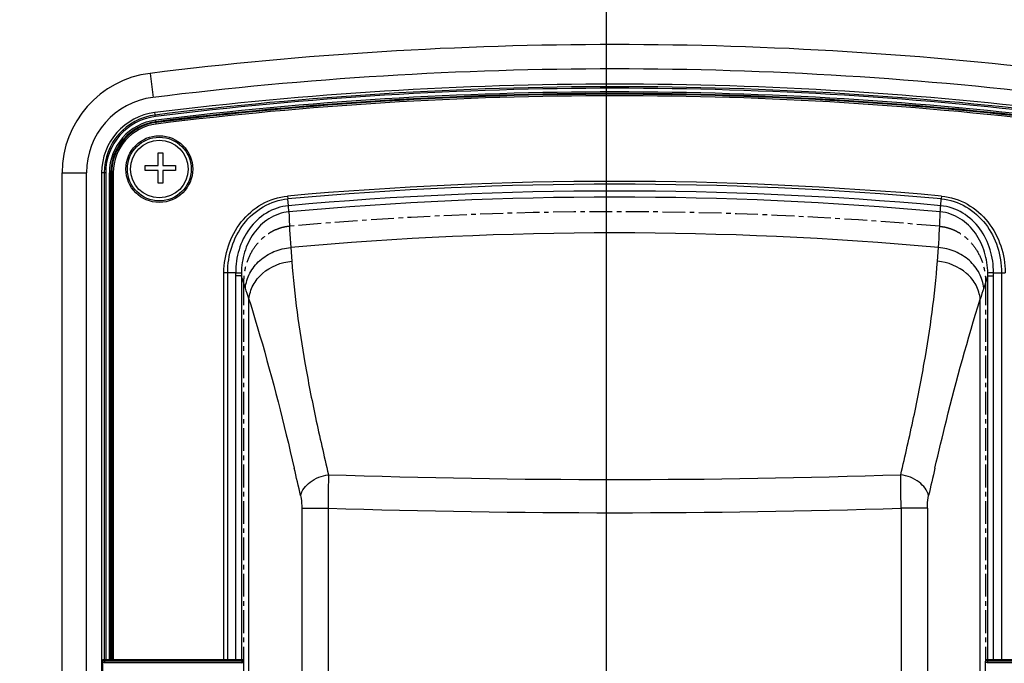
# Model space of a CAD drawing. Units: millimetres. Extents: x 5855 to 8825, y -425 to 1675.
# Drawn here: x 7606 to 7768, y 611 to 717 of the extents above; entities that cross this region are included whole.
import ezdxf

# ---------------------------------------------------------------- set-up
doc = ezdxf.new("R2010")
doc.units = ezdxf.units.MM
doc.header["$LTSCALE"] = 10
doc.header["$PDMODE"] = 3
doc.header["$PDSIZE"] = 0.3125
doc.linetypes.add('CENTER', pattern=[0.6, 0.375, -0.075, 0.075, -0.075])
doc.layers.get('0').update_dxf_attribs({"linetype": 'CONTINUOUS'})
doc.layers.get('Defpoints').update_dxf_attribs({"linetype": 'CONTINUOUS'})
doc.layers.add('AM_5', color=3, linetype='CONTINUOUS', lineweight=25)
doc.styles.get("Standard").update_dxf_attribs({"font": 'txt', "width": 0.8})
doc.dimstyles.new('AM_ISO$0', dxfattribs={"dimtxt": 1.25, "dimasz": 3, "dimexe": 1, "dimexo": 1, "dimgap": 1.5, "dimtad": 1, "dimdsep": 46, "dimtxsty": 'STANDARD', "dimcen": 0, "dimclrd": 3, "dimclre": 3, "dimclrt": 7, "dimadec": 0, "dimazin": 2, "dimtp": 0.1, "dimtm": 0.1, "dimtfac": 0.71, "dimtmove": 0, "dimatfit": 3, "dimfxl": 1, "dimtzin": 0, "dimlwd": -1, "dimlwe": -1, "dimarcsym": 0})

# ---------------------------------------------------------------- blocks, each defined once
blk = doc.blocks.new('*D28')
at = {"layer": 'AM_5', "color": 3, "transparency": 16777216}
for p, q in [((7318.96, 577.1), (7318.96, 808.3)), ((7702.96, 592.67), (7702.96, 808.3)), ((7672.96, 798.3), (7348.96, 798.3))]:
    blk.add_line(p, q, dxfattribs=at)
for points in [[(7348.96, 803.3), (7348.96, 793.3), (7318.96, 798.3)], [(7672.96, 803.3), (7672.96, 793.3), (7702.96, 798.3)]]:
    blk.add_solid(points, dxfattribs=at)
at = {"layer": 'Defpoints', "color": 0, "transparency": 16777216}
for p in [(7318.96, 798.3), (7702.96, 582.67), (7318.96, 567.1)]:
    blk.add_point(p, dxfattribs=at)
at = {"layer": 'AM_5', "color": 7, "transparency": 16777216, "insert": (7510.96, 819.55), "char_height": 12.5, "attachment_point": 5}
blk.add_mtext('384 [15.12"]', dxfattribs=at)

msp = doc.modelspace()

# ---------------------------------------------------------------- linework, layer by layer
at = {"color": 9, "linetype": 'Continuous'}
for p, q in [((7627.74, 707.973), (7628.232, 704.003)), ((7628.625, 700.854), (7628.543, 701.515)), ((7628.777, 699.626), (7628.699, 700.254)), ((7613.271, 510.887), (7613.271, 691.598)), ((7613.271, 691.598), (7617.271, 691.598)), ((7620.438, 691.591), (7619.771, 691.591)), ((7620.189, 691.591), (7620.189, 611.434)), ((7620.438, 691.591), (7620.438, 611.184)), ((7621.042, 611.184), (7621.042, 691.591)), ((7621.675, 691.591), (7621.042, 691.591)), ((7621.291, 611.434), (7621.291, 691.591)), ((7621.426, 691.591), (7621.426, 611.434)), ((7621.675, 691.591), (7621.675, 611.184)), ((7650.408, 687.749), (7650.449, 687.289)), ((7758.135, 687.749), (7758.095, 687.289)), ((7650.55, 686.166), (7650.449, 687.289)), ((7650.617, 685.167), (7650.547, 686.166)), ((7757.993, 686.166), (7758.094, 687.289)), ((7650.925, 679.274), (7651.087, 677.024)), ((7757.456, 677.024), (7757.618, 679.274)), ((7639.907, 611.184), (7639.907, 675.132)), ((7640.55, 611.434), (7640.55, 675.129)), ((7767.993, 675.13), (7768.635, 675.132)), ((7767.993, 675.129), (7767.993, 611.434)), ((7641.838, 674.597), (7641.838, 611.434)), ((7642.796, 674.597), (7641.838, 674.597)), ((7642.796, 674.597), (7642.796, 611.434)), ((7765.747, 611.434), (7765.747, 674.597)), ((7765.747, 674.597), (7766.705, 674.597)), ((7766.705, 611.434), (7766.705, 674.597)), ((7644.035, 594.608), (7644.035, 670.771)), ((7764.508, 594.608), (7764.508, 670.771)), ((7652.744, 636.322), (7652.744, 592.38)), ((7652.744, 636.322), (7657.064, 636.322)), ((7657.064, 636.322), (7657.064, 592.38)), ((7751.479, 636.322), (7751.479, 592.38)), ((7755.799, 636.322), (7751.479, 636.322)), ((7755.799, 636.322), (7755.799, 592.38)), ((7619.97, 611.434), (7643.109, 611.434)), ((7620.224, 611.184), (7620.224, 610.884)), ((7642.846, 610.884), (7620.224, 610.884)), ((7642.846, 611.184), (7642.846, 610.884)), ((7765.434, 611.434), (7788.572, 611.434)), ((7765.697, 611.184), (7765.697, 610.884)), ((7788.319, 610.884), (7765.697, 610.884))]:
    msp.add_line(p, q, dxfattribs=at)
at = {"color": 7, "linetype": 'Continuous'}
for p, q in [((7629.065, 692.77), (7629.065, 694.87)), ((7629.065, 694.87), (7629.865, 694.87)), ((7629.865, 694.87), (7629.865, 692.77)), ((7626.965, 691.97), (7626.965, 692.77)), ((7626.965, 692.77), (7629.065, 692.77)), ((7629.865, 692.77), (7631.965, 692.77)), ((7631.965, 692.77), (7631.965, 691.97)), ((7617.271, 510.887), (7617.271, 691.598)), ((7619.771, 691.591), (7619.771, 510.815)), ((7629.065, 691.97), (7626.965, 691.97)), ((7629.065, 689.87), (7629.065, 691.97)), ((7629.865, 691.97), (7629.865, 689.87)), ((7631.965, 691.97), (7629.865, 691.97)), ((7629.865, 689.87), (7629.065, 689.87)), ((7641.85, 675.129), (7640.55, 675.129)), ((7766.693, 675.129), (7767.993, 675.129)), ((7619.946, 552.41), (7619.946, 610.958)), ((7620.224, 611.184), (7642.846, 611.184)), ((7643.153, 610.974), (7643.153, 595.641)), ((7765.39, 595.641), (7765.39, 610.974)), ((7765.697, 611.184), (7788.319, 611.184))]:
    msp.add_line(p, q, dxfattribs=at)
at = {"color": 7, "linetype": 'CENTER'}
for p, q in [((7643.153, 673.514), (7643.153, 610.974)), ((7765.39, 673.514), (7765.39, 610.974))]:
    msp.add_line(p, q, dxfattribs=at)
at = {"color": 9, "linetype": 'Continuous'}
msp.add_circle((7629.271, 692.203), 5.5, dxfattribs=at)
at = {"color": 7, "linetype": 'Continuous'}
for radius in [5.25, 4.75]:
    msp.add_circle((7629.271, 692.203), radius, dxfattribs=at)
at = {"color": 9, "linetype": 'Continuous'}
for centre, radius, start, end in [((7704.271, 91.203), 621.5, 82.926616, 97.073384), ((7629.771, 691.598), 16.5, 97.07338, 180), ((7704.271, 89.684), 616.083, 82.944199, 97.055801), ((7704.271, 89.684), 615.833, 82.944199, 97.055801), ((7704.271, 89.684), 615.229, 82.944199, 97.055801), ((7704.271, 89.684), 614.98, 82.944199, 97.055801), ((7704.271, 89.684), 614.845, 82.944199, 97.055801), ((7704.271, 89.684), 614.596, 82.944199, 97.055801), ((7629.771, 691.591), 9.583, 97.0558, 180), ((7629.771, 691.591), 9.333, 97.0558, 180), ((7629.771, 691.591), 8.729, 97.0558, 180), ((7629.771, 691.591), 8.48, 97.0558, 180), ((7629.771, 691.591), 8.345, 97.0558, 180), ((7629.771, 691.591), 8.096, 97.0558, 180), ((7704.271, 89.684), 600.485, 84.853652, 95.146312), ((7704.271, 89.684), 600.024, 84.853582, 95.146417), ((7704.271, 89.684), 598.896, 84.853582, 95.146417), ((7704.271, 89.684), 597.895, 84.851428, 95.148571), ((7818.941, 691), 168.425, 181.98476, 183.9925), ((7589.611, 690.999), 168.416, 356.00769, 358.01553), ((7704.271, 89.684), 591.998, 84.829899, 95.170098), ((7653.819, 674.6), 11.981, 177.4674, 180.01284), ((7652.656, 674.811), 9.862, 178.49007, 181.24254), ((7755.887, 674.811), 9.862, 358.75742, 1.51156), ((7754.724, 674.6), 11.981, 359.98715, 2.53261), ((7277.954, 553.622), 384.375, 18.02894, 18.34458), ((8130.568, 553.628), 384.354, 161.65532, 161.97098), ((7508.675, 628.636), 141.767, 17.29064, 18.06014), ((7899.865, 628.637), 141.763, 161.93978, 162.7093), ((6686.374, 418.656), 990.844, 12.813589, 13.082918), ((8901.775, 377.361), 1175.135, 166.9382, 167.165291), ((7704.271, 2045.346), 1404.28, 268.075757, 271.924243), ((7704.271, 2169.683), 1534.087, 268.236609, 271.763391), ((7642.549, 611.424), 0.24, 270.06032, 280.33377), ((7642.846, 611.45), 0.566, 270.01814, 276.07388), ((7765.994, 611.424), 0.24, 259.66623, 269.93968)]:
    msp.add_arc(centre, radius, start, end, dxfattribs=at)
at = {"color": 7, "linetype": 'Continuous'}
for centre, radius, start, end in [((7704.271, 91.203), 617.5, 82.926616, 97.073384), ((7704.271, 89.684), 616.5, 82.944199, 97.055801), ((7629.771, 691.598), 12.5, 97.07338, 180), ((7629.771, 691.591), 10, 97.0558, 180), ((7624.648, 610.958), 4.702, 174.78664, 179.9999), ((7628.808, 610.587), 8.878, 174.52341, 174.83724), ((7640.698, 610.976), 2.456, 359.96587, 6.18453), ((7768.424, 610.863), 3.045, 169.19808, 170.08789)]:
    msp.add_arc(centre, radius, start, end, dxfattribs=at)
at = {"color": 7, "linetype": 'CENTER'}
msp.add_arc((7704.271, 89.684), 595.499, 84.84029, 95.159708, dxfattribs=at)
at = {"color": 9, "linetype": 'Continuous'}
for points, knots in [([(7639.907, 675.132), (7639.918, 676.624), (7640.42, 679.626), (7642.556, 683.652), (7645.989, 686.675), (7648.927, 687.623), (7650.408, 687.749)], [0, 0, 0, 0, 0.2504792, 0.5007293, 0.7505869, 1, 1, 1, 1]), ([(7758.135, 687.749), (7759.617, 687.62), (7762.557, 686.674), (7765.99, 683.649), (7768.124, 679.623), (7768.625, 676.623), (7768.635, 675.132)], [0, 0, 0, 0, 0.2496044, 0.4995635, 0.7497253, 1, 1, 1, 1]), ([(7640.55, 675.129), (7640.54, 676.557), (7640.981, 679.435), (7642.972, 683.314), (7646.224, 686.243), (7649.032, 687.167), (7650.449, 687.289)], [0, 0, 0, 0, 0.250496, 0.5007596, 0.7506167, 1, 1, 1, 1]), ([(7650.55, 686.166), (7649.281, 686.045), (7646.767, 685.192), (7643.919, 682.49), (7642.207, 678.984), (7641.846, 676.408), (7641.853, 675.129)], [0, 0, 0, 0, 0.2495311, 0.499492, 0.7497168, 1, 1, 1, 1]), ([(7757.926, 685.167), (7757.93, 685.237), (7757.95, 685.57), (7757.973, 685.903), (7757.991, 686.166)], [0, 0, 0, 0, 0.2085943, 1, 1, 1, 1]), ([(7766.69, 675.129), (7766.697, 676.408), (7766.335, 678.984), (7764.624, 682.49), (7761.776, 685.191), (7759.262, 686.046), (7757.993, 686.166)], [0, 0, 0, 0, 0.2502796, 0.5005087, 0.750446, 1, 1, 1, 1]), ([(7758.094, 687.289), (7759.512, 687.164), (7762.322, 686.242), (7765.574, 683.31), (7767.562, 679.432), (7768.002, 676.556), (7767.993, 675.129)], [0, 0, 0, 0, 0.2495775, 0.4995366, 0.7497116, 1, 1, 1, 1]), ([(7650.617, 685.167), (7649.465, 685.052), (7647.188, 684.24), (7644.663, 681.733), (7643.154, 678.547), (7642.812, 676.226), (7642.797, 675.071)], [0, 0, 0, 0, 0.2502756, 0.5005195, 0.7504473, 1, 1, 1, 1]), ([(7765.746, 675.071), (7765.731, 676.226), (7765.389, 678.547), (7763.879, 681.733), (7761.355, 684.239), (7759.078, 685.053), (7757.926, 685.167)], [0, 0, 0, 0, 0.2495482, 0.4994795, 0.7497002, 1, 1, 1, 1]), ([(7643.457, 672.585), (7643.535, 673.434), (7644.053, 675.146), (7645.746, 677.269), (7648.128, 678.748), (7649.981, 679.195), (7650.925, 679.273)], [0, 0, 0, 0, 0.2362507, 0.4815697, 0.7373181, 1, 1, 1, 1]), ([(7765.086, 672.585), (7765.008, 673.434), (7764.489, 675.146), (7762.796, 677.269), (7760.415, 678.748), (7758.562, 679.195), (7757.618, 679.273)], [0, 0, 0, 0, 0.2362511, 0.4815701, 0.7373183, 1, 1, 1, 1]), ([(7644.035, 670.771), (7644.112, 671.564), (7644.609, 673.166), (7646.752, 675.834), (7649.354, 676.876), (7651.087, 677.024)], [0, 0, 0, 0, 0.2366282, 0.4832737, 1, 1, 1, 1]), ([(7651.087, 677.024), (7651.515, 671.41), (7652.705, 662.785), (7654.985, 651.102), (7656.413, 644.993), (7657.118, 641.858)], [0, 0, 0, 0, 0.4730123, 0.7300251, 1, 1, 1, 1]), ([(7751.424, 641.858), (7752.13, 644.993), (7753.558, 651.102), (7755.838, 662.785), (7757.028, 671.41), (7757.456, 677.024)], [0, 0, 0, 0, 0.2699749, 0.5269878, 1, 1, 1, 1]), ([(7764.508, 670.771), (7764.431, 671.564), (7763.933, 673.165), (7761.79, 675.833), (7759.189, 676.876), (7757.456, 677.024)], [0, 0, 0, 0, 0.2365902, 0.4832325, 1, 1, 1, 1]), ([(7640.55, 675.13), (7640.503, 675.132), (7640.288, 675.138), (7640.074, 675.128), (7639.907, 675.132)], [0, 0, 0, 0, 0.2221454, 1, 1, 1, 1]), ([(7644.035, 670.771), (7644.664, 668.768), (7647.432, 659.569), (7649.799, 650.254), (7651.499, 642.944)], [0, 0, 0, 0, 0.2186718, 1, 1, 1, 1]), ([(7757.044, 642.944), (7757.653, 645.564), (7759.897, 654.903), (7762.435, 664.174), (7764.508, 670.771)], [0, 0, 0, 0, 0.2800502, 1, 1, 1, 1]), ([(7652.543, 638.405), (7652.741, 639.285), (7654.123, 640.969), (7656.046, 641.688), (7657.118, 641.858)], [0, 0, 0, 0, 0.4538954, 1, 1, 1, 1]), ([(7657.118, 641.858), (7657.119, 641.459), (7657.115, 639.613), (7657.091, 637.768), (7657.064, 636.322)], [0, 0, 0, 0, 0.2162837, 1, 1, 1, 1]), ([(7751.479, 636.322), (7751.469, 636.829), (7751.439, 638.674), (7751.422, 640.519), (7751.424, 641.858)], [0, 0, 0, 0, 0.2744798, 1, 1, 1, 1]), ([(7756, 638.405), (7755.802, 639.285), (7754.42, 640.968), (7752.497, 641.688), (7751.424, 641.858)], [0, 0, 0, 0, 0.4538739, 1, 1, 1, 1]), ([(7652.543, 638.405), (7652.576, 638.258), (7652.702, 637.571), (7652.744, 636.87), (7652.744, 636.322)], [0, 0, 0, 0, 0.216239, 1, 1, 1, 1]), ([(7755.799, 636.322), (7755.799, 636.515), (7755.816, 637.212), (7755.888, 637.912), (7756, 638.405)], [0, 0, 0, 0, 0.2755056, 1, 1, 1, 1]), ([(7620.189, 611.434), (7620.189, 611.37), (7620.242, 611.238), (7620.374, 611.184), (7620.438, 611.184)], [0, 0, 0, 0, 0.5006742, 1, 1, 1, 1]), ([(7621.426, 611.434), (7621.426, 611.37), (7621.479, 611.238), (7621.612, 611.184), (7621.675, 611.184)], [0, 0, 0, 0, 0.5006742, 1, 1, 1, 1]), ([(7640.55, 611.434), (7640.55, 611.402), (7640.542, 611.303), (7640.461, 611.184), (7640.39, 611.184)], [0, 0, 0, 0, 0.3101931, 1, 1, 1, 1]), ([(7641.838, 611.434), (7641.838, 611.402), (7641.829, 611.303), (7641.749, 611.184), (7641.677, 611.184)], [0, 0, 0, 0, 0.3101931, 1, 1, 1, 1]), ([(7766.705, 611.434), (7766.705, 611.402), (7766.713, 611.303), (7766.794, 611.184), (7766.866, 611.184)], [0, 0, 0, 0, 0.3101931, 1, 1, 1, 1]), ([(7767.993, 611.434), (7767.993, 611.402), (7768.001, 611.303), (7768.082, 611.184), (7768.153, 611.184)], [0, 0, 0, 0, 0.3101931, 1, 1, 1, 1])]:
    msp.add_open_spline(points, degree=3, knots=knots, dxfattribs=at)
at = {"color": 7, "linetype": 'CENTER'}
for points in [[(7650.717, 682.77), (7650.398, 682.741), (7649.772, 682.643), (7648.84, 682.373), (7647.917, 681.969), (7647.036, 681.436), (7646.218, 680.787), (7645.22, 679.768), (7644.169, 678.208), (7643.355, 676), (7643.153, 674.372), (7643.153, 673.514)], [(7757.826, 682.77), (7758.145, 682.741), (7758.771, 682.643), (7759.703, 682.373), (7760.626, 681.969), (7761.507, 681.436), (7762.325, 680.787), (7763.323, 679.768), (7764.374, 678.208), (7765.187, 676), (7765.39, 674.372), (7765.39, 673.514)]]:
    msp.add_open_spline(points, degree=3, knots=[0, 0, 0, 0, 0.0833333, 0.1666667, 0.25, 0.3333333, 0.4166667, 0.5, 0.6666667, 0.8333333, 1, 1, 1, 1], dxfattribs=at)
at = {"color": 7, "linetype": 'Continuous'}
for points, knots in [([(7641.853, 675.129), (7641.965, 675.123), (7642.279, 675.106), (7642.595, 675.093), (7642.797, 675.071)], [0, 0, 0, 0, 0.3543238, 1, 1, 1, 1]), ([(7766.693, 675.129), (7766.581, 675.124), (7766.265, 675.106), (7765.949, 675.092), (7765.746, 675.071)], [0, 0, 0, 0, 0.3543678, 1, 1, 1, 1]), ([(7620.224, 611.184), (7620.211, 611.184), (7620.186, 611.186), (7620.161, 611.192), (7620.149, 611.195)], [0, 0, 0, 0, 0.4984152, 1, 1, 1, 1]), ([(7643.109, 611.434), (7643.109, 611.368), (7643.048, 611.233), (7642.912, 611.184), (7642.846, 611.184)], [0, 0, 0, 0, 0.5017575, 1, 1, 1, 1]), ([(7765.39, 610.974), (7765.39, 611.013), (7765.393, 611.152), (7765.408, 611.29), (7765.425, 611.388)], [0, 0, 0, 0, 0.2817408, 1, 1, 1, 1]), ([(7765.506, 611.262), (7765.497, 611.271), (7765.48, 611.291), (7765.467, 611.313), (7765.461, 611.325)], [0, 0, 0, 0, 0.4966549, 1, 1, 1, 1])]:
    msp.add_open_spline(points, degree=3, knots=knots, dxfattribs=at)
at = {"color": 9, "linetype": 'Continuous'}
for points in [[(7620.224, 610.884), (7620.128, 610.884), (7620.029, 610.91), (7619.946, 610.958)], [(7621.291, 611.434), (7621.291, 611.391), (7621.303, 611.346), (7621.325, 611.309)], [(7621.325, 611.309), (7621.366, 611.237), (7621.457, 611.184), (7621.54, 611.184)], [(7642.796, 611.434), (7642.796, 611.328), (7642.697, 611.207), (7642.592, 611.188)], [(7643.153, 610.974), (7643.08, 610.927), (7642.993, 610.896), (7642.906, 610.887)], [(7765.697, 610.884), (7765.59, 610.884), (7765.479, 610.917), (7765.39, 610.974)], [(7765.747, 611.434), (7765.747, 611.328), (7765.846, 611.207), (7765.951, 611.188)]]:
    msp.add_open_spline(points, degree=3, dxfattribs=at)
at = {"color": 7, "linetype": 'Continuous'}
for points in [[(7620.066, 611.238), (7620.009, 611.283), (7619.97, 611.361), (7619.97, 611.434)], [(7620.149, 611.195), (7620.119, 611.204), (7620.09, 611.219), (7620.066, 611.238)], [(7643.109, 611.434), (7643.122, 611.37), (7643.132, 611.305), (7643.139, 611.24)], [(7765.461, 611.325), (7765.444, 611.358), (7765.434, 611.396), (7765.434, 611.434)], [(7765.697, 611.184), (7765.628, 611.184), (7765.554, 611.213), (7765.506, 611.262)]]:
    msp.add_open_spline(points, degree=3, dxfattribs=at)

# ---------------------------------------------------------------- dimensions: what is measured, and where the dimension line sits
at = {"layer": 'AM_5'}
dim = msp.add_linear_dim(base=(7318.958, 798.301), p1=(7702.958, 582.667), p2=(7318.958, 567.103), dimstyle='AM_ISO$0', override={"dimscale": 10}, dxfattribs=at)
dim.commit()
dim.dimension.update_dxf_attribs({"geometry": '*D28', "text_midpoint": (7510.958, 819.551)})

doc.saveas('drawing.dxf')
